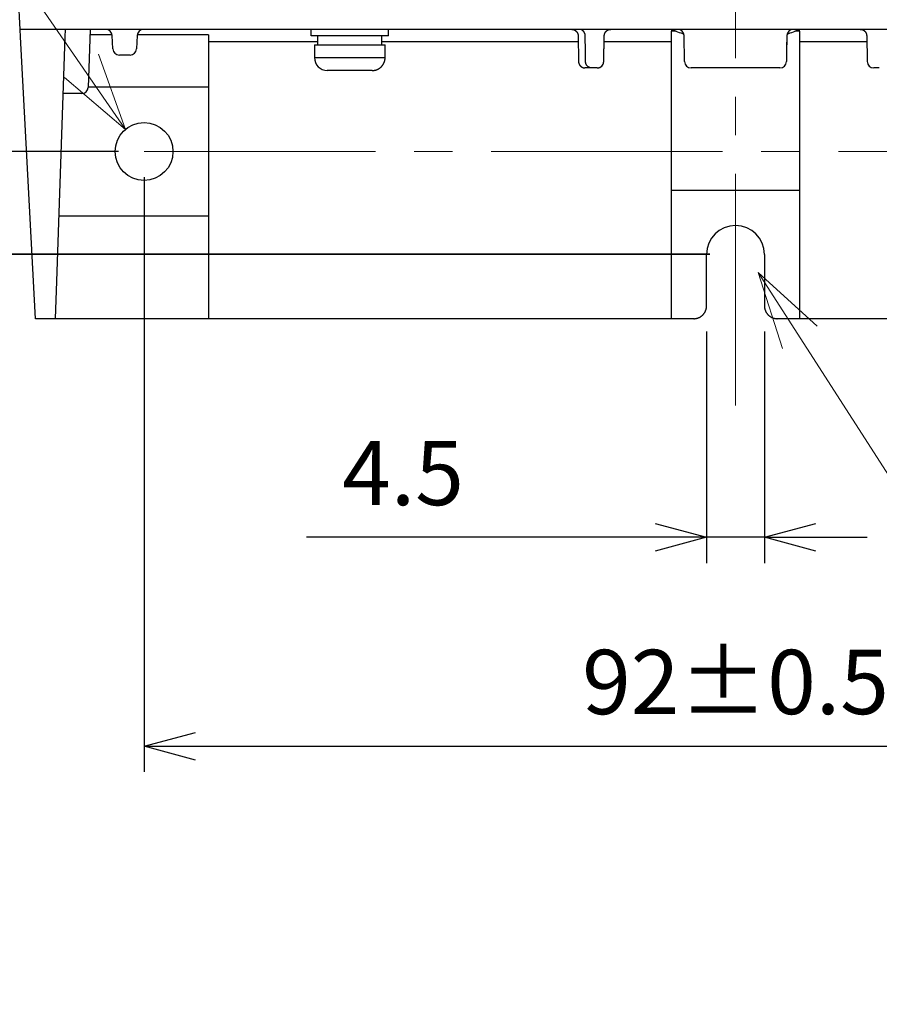
# Model space of a CAD drawing. Units: millimetres. Extents: x -901 to -481, y 17 to 609.
# Drawn here: x -806 to -739, y 202 to 279 of the extents above; entities that cross this region are included whole.
import ezdxf

# ---------------------------------------------------------------- set-up
doc = ezdxf.new("R2010")
doc.units = ezdxf.units.MM
doc.header["$LTSCALE"] = 3
doc.linetypes.add('CENTER', pattern=[9, 6, -1, 1, -1])
doc.layers.get('0').update_dxf_attribs({"lineweight": 25})
doc.layers.add('1', color=4, linetype='Continuous', lineweight=15)
doc.styles.get("Standard").update_dxf_attribs({"font": 'txt.shx', "bigfont": 'bigfont.shx'})
doc.dimstyles.new('FURUNO$0', dxfattribs={"dimtxt": 2.5, "dimasz": 2, "dimexe": 1, "dimexo": 1, "dimgap": 1.25, "dimtad": 3, "dimdec": 4, "dimdsep": 46, "dimtxsty": 'Standard', "dimblk": 'OPEN30', "dimcen": 0, "dimclrd": 4, "dimclre": 4, "dimclrt": 4, "dimadec": 4, "dimazin": 2, "dimtm": 1e-09, "dimtfac": 0.8, "dimtdec": 4, "dimtmove": 0, "dimatfit": 0, "dimldrblk": 'OPEN30', "dimfxl": 0, "dimtvp": 1, "dimtolj": 1, "dimtzin": 0, "dimarcsym": 0})

# ---------------------------------------------------------------- blocks, each defined once
blk = doc.blocks.new('_Open30')
at = {"color": 0, "lineweight": -2}
for p, q in [((-1, 0.268), (0, 0)), ((0, 0), (-1, -0.268)), ((0, 0), (-1, 0))]:
    blk.add_line(p, q, dxfattribs=at)
blk = doc.blocks.new('*D11')
at = {"layer": '1', "color": 4, "lineweight": -2}
for p, q in [((-796.5, 266.359), (-796.5, 220.109)), ((-704.5, 266.359), (-704.5, 220.109)), ((-792.5, 222.109), (-708.5, 222.109))]:
    blk.add_line(p, q, dxfattribs=at)
at = {"layer": 'Defpoints', "color": 0}
for p in [(-796.5, 268.359), (-704.5, 268.359), (-704.5, 222.109)]:
    blk.add_point(p, dxfattribs=at)
at = {"layer": '1', "color": 4, "lineweight": -2, "xscale": 4, "yscale": 4, "zscale": 4, "rotation": 180}
blk.add_blockref('_Open30', (-796.5, 222.109), dxfattribs=at)
at = {"layer": '1', "color": 4, "lineweight": -2, "xscale": 4, "yscale": 4, "zscale": 4}
blk.add_blockref('_Open30', (-704.5, 222.109), dxfattribs=at)
at = {"layer": '1', "color": 4, "insert": (-750.5, 227.109), "char_height": 5, "attachment_point": 5}
blk.add_mtext('\\A1;92%%p0.5', dxfattribs=at)
blk = doc.blocks.new('*D12')
at = {"layer": '1', "color": 4, "lineweight": -2}
for p, q in [((-830.5, 272.359), (-830.5, 276.359)), ((-798.5, 268.359), (-832.5, 268.359)), ((-830.5, 268.359), (-830.5, 260.379)), ((-752.495, 260.379), (-832.5, 260.379)), ((-830.5, 256.379), (-830.5, 216.454))]:
    blk.add_line(p, q, dxfattribs=at)
at = {"layer": 'Defpoints', "color": 0}
for p in [(-830.5, 268.359), (-796.5, 268.359), (-750.495, 260.379)]:
    blk.add_point(p, dxfattribs=at)
at = {"layer": '1', "color": 4, "lineweight": -2, "xscale": 4, "yscale": 4, "zscale": 4}
for p, rotation in [((-830.5, 268.359), 270), ((-830.5, 260.379), 90)]:
    blk.add_blockref('_Open30', p, dxfattribs=dict(at, rotation=rotation))
at = {"layer": '1', "color": 4, "insert": (-835.5, 228.538), "char_height": 5, "attachment_point": 5, "rotation": 90}
blk.add_mtext('\\A1;8%%p0.5', dxfattribs=at)
blk = doc.blocks.new('*D14')
at = {"layer": '1', "color": 4, "lineweight": -2}
for p, q in [((-752.75, 254.359), (-752.75, 236.359)), ((-748.25, 254.359), (-748.25, 236.359)), ((-756.75, 238.359), (-783.857, 238.359)), ((-748.25, 238.359), (-752.75, 238.359)), ((-744.25, 238.359), (-740.25, 238.359))]:
    blk.add_line(p, q, dxfattribs=at)
at = {"layer": 'Defpoints', "color": 0}
for p in [(-752.75, 256.359), (-748.25, 256.359), (-748.25, 238.359)]:
    blk.add_point(p, dxfattribs=at)
at = {"layer": '1', "color": 4, "lineweight": -2, "xscale": 4, "yscale": 4, "zscale": 4}
blk.add_blockref('_Open30', (-752.75, 238.359), dxfattribs=at)
at = {"layer": '1', "color": 4, "lineweight": -2, "xscale": 4, "yscale": 4, "zscale": 4, "rotation": 180}
blk.add_blockref('_Open30', (-748.25, 238.359), dxfattribs=at)
at = {"layer": '1', "color": 4, "insert": (-776.357, 243.359), "char_height": 5, "attachment_point": 5}
blk.add_mtext('\\A1;4.5', dxfattribs=at)
blk = doc.blocks.new('*D17')
at = {"layer": '1', "color": 4, "lineweight": -2}
for p, q in [((-816.84, 264.359), (-816.84, 268.359)), ((-752.5, 260.359), (-818.84, 260.359)), ((-816.84, 260.359), (-816.84, 255.359)), ((-806.954, 255.359), (-818.84, 255.359)), ((-816.84, 251.359), (-816.84, 232.942))]:
    blk.add_line(p, q, dxfattribs=at)
at = {"layer": 'Defpoints', "color": 0}
for p in [(-816.84, 260.359), (-750.5, 260.359), (-804.954, 255.359)]:
    blk.add_point(p, dxfattribs=at)
at = {"layer": '1', "color": 4, "lineweight": -2, "xscale": 4, "yscale": 4, "zscale": 4}
for p, rotation in [((-816.84, 260.359), 270), ((-816.84, 255.359), 90)]:
    blk.add_blockref('_Open30', p, dxfattribs=dict(at, rotation=rotation))
at = {"layer": '1', "color": 4, "insert": (-821.84, 237.109), "char_height": 5, "attachment_point": 5, "rotation": 90}
blk.add_mtext('\\A1;5', dxfattribs=at)

msp = doc.modelspace()

# ---------------------------------------------------------------- linework, layer by layer
for p, q in [((-806.13314, 277.85878), (-806.5, 284.85878)), ((-803.13725, 277.85878), (-806.13314, 277.85878)), ((-806.10244, 277.27299), (-806.13314, 277.85878)), ((-805.10746, 258.28771), (-806.10244, 277.27299)), ((-802.6536, 277.27299), (-803.31658, 258.28771)), ((-697.86274, 277.85878), (-803.13725, 277.85878)), ((-802.63314, 277.85878), (-802.6536, 277.27299)), ((-800.68539, 277.85878), (-800.84314, 273.34133)), ((-798.979, 277.42586), (-800.70051, 277.42586)), ((-798.92001, 276.33261), (-798.97516, 277.38495)), ((-797.02483, 277.38495), (-797.07998, 276.33261)), ((-791.5, 277.42586), (-797.02099, 277.42586)), ((-791.5, 277.42586), (-791.5, 273.35878)), ((-783.5, 277.35878), (-783.5, 277.8588)), ((-777.5, 277.35878), (-783.5, 277.35878)), ((-783, 277.35878), (-783, 276.65878)), ((-778, 276.65878), (-778, 277.35878)), ((-777.5, 277.35878), (-777.5, 277.8588)), ((-762.74142, 277.36752), (-762.70621, 275.35005)), ((-755.5, 277.70389), (-755.5, 265.35878)), ((-755.11071, 277.70389), (-755.5, 277.70389)), ((-754.45621, 275.35005), (-754.49142, 277.36751)), ((-746.50857, 277.36751), (-746.52617, 276.35879)), ((-745.5, 277.70389), (-745.88928, 277.70389)), ((-745.5, 265.35878), (-745.5, 277.70389)), ((-783, 276.89368), (-791.5, 276.89368)), ((-783.25, 276.65878), (-777.75, 276.65878)), ((-783.25, 276.65878), (-783.25, 275.65879)), ((-762.73315, 276.89368), (-778, 276.89368)), ((-777.75, 275.65879), (-777.75, 276.65878)), ((-755.5, 276.89368), (-760.71488, 276.89368)), ((-740.28512, 276.89368), (-745.5, 276.89368)), ((-797.57929, 275.85878), (-798.4207, 275.85878)), ((-783.25, 275.65878), (-777.75, 275.65878)), ((-778.75, 274.65878), (-782.25, 274.65878)), ((-761.68441, 274.85878), (-762.20628, 274.85878)), ((-761.25183, 274.85878), (-761.6844, 274.85878)), ((-747.04371, 274.85878), (-753.95628, 274.85878)), ((-739.31559, 274.85878), (-739.74816, 274.85878)), ((-791.5, 273.35878), (-800.84253, 273.35878)), ((-791.5, 273.35878), (-791.5, 263.35878)), ((-801.34284, 272.85878), (-802.80774, 272.85878)), ((-755.5, 265.35878), (-755.5, 255.35878)), ((-755.5, 265.35878), (-745.5, 265.35878)), ((-745.5, 255.35878), (-745.5, 265.35878)), ((-803.13949, 263.35878), (-791.5, 263.35878)), ((-791.5, 263.35878), (-791.5, 255.35878)), ((-752.75, 256.35878), (-752.75, 260.35878)), ((-748.25, 260.35878), (-748.25, 256.35878)), ((-804.95397, 255.35878), (-805.10746, 258.28771)), ((-803.31658, 258.28771), (-803.41886, 255.35878)), ((-803.41886, 255.35878), (-804.95397, 255.35878)), ((-791.5, 255.35878), (-803.41886, 255.35878)), ((-755.5, 255.35878), (-791.5, 255.35878)), ((-753.75015, 255.35878), (-755.5, 255.35878)), ((-745.5, 255.35878), (-747.24984, 255.35878)), ((-709.5, 255.35878), (-745.5, 255.35878))]:
    msp.add_line(p, q)
for points in [[(-763.24135, 277.8588), (-763.2296, 277.85866, -0.00608702), (-763.21777, 277.85824, -0.00591487), (-763.20583, 277.85753, -0.00587317), (-763.19381, 277.85653, -0.0060006), (-763.18172, 277.85522, -0.00606243), (-763.16956, 277.85361, -0.00610801), (-763.15734, 277.85168, -0.00614058), (-763.14508, 277.84944, -0.00620377), (-763.13279, 277.84686, -0.00624139), (-763.12048, 277.84396, -0.00629571), (-763.10816, 277.84072, -0.00632915), (-763.09585, 277.83715, -0.00638101), (-763.08356, 277.83323, -0.00641235), (-763.0713, 277.82898, -0.00645962), (-763.05908, 277.82438, -0.00648803), (-763.04692, 277.81944, -0.00653079), (-763.03484, 277.81414, -0.00655622), (-763.02285, 277.80851, -0.00659402), (-763.01095, 277.80254, -0.00661622), (-762.99918, 277.79622, -0.00664878), (-762.98753, 277.78957, -0.00666758), (-762.97603, 277.78259, -0.00669462), (-762.96469, 277.77527, -0.00670987), (-762.95352, 277.76763, -0.00673115), (-762.94254, 277.75967, -0.00674272), (-762.93176, 277.75141, -0.00675808), (-762.92119, 277.74284, -0.00676584), (-762.91085, 277.73398, -0.00677506), (-762.90075, 277.72483, -0.00677907), (-762.89089, 277.71541, -0.00678243), (-762.8813, 277.70571, -0.00678258), (-762.87197, 277.69577, -0.00677959), (-762.86293, 277.68558, -0.00677578), (-762.85418, 277.67517, -0.00676655), (-762.84573, 277.66453, -0.00675887), (-762.83758, 277.65369, -0.00674366), (-762.82975, 277.64266, -0.0067321), (-762.82224, 277.63145, -0.00671067), (-762.81506, 277.62007, -0.00669578), (-762.8082, 277.60855, -0.00666958), (-762.80168, 277.59688, -0.00664977), (-762.7955, 277.5851, -0.0066145), (-762.78966, 277.5732, -0.00659617), (-762.78416, 277.56122, -0.00656813), (-762.77901, 277.54915, -0.00652923), (-762.77419, 277.53701, -0.00645298), (-762.76973, 277.52484, -0.0064717), (-762.7656, 277.51261, -0.00653715), (-762.76181, 277.50033, -0.00634534), (-762.75836, 277.4881, -0.00592508), (-762.75525, 277.47594, -0.00642763), (-762.75246, 277.4636, -0.00748541), (-762.74999, 277.45101, -0.00579021), (-762.74786, 277.4392, -0.00227913), (-762.7461, 277.42854, -0.00782176), (-762.74452, 277.415, -0.0132411), (-762.74296, 277.39439, -0.00663401), (-762.74143, 277.36752, -0.00359597)], [(-762.18767, 277.36752), (-762.18859, 277.39112, 0.01209598), (-762.19063, 277.41501, 0.01150445), (-762.19383, 277.4392, 0.0113465), (-762.19821, 277.4636, 0.01183176), (-762.20385, 277.48811, 0.0120761), (-762.21075, 277.51261, 0.01224721), (-762.21897, 277.53702, 0.01237523), (-762.22848, 277.56122, 0.01260633), (-762.23932, 277.5851, 0.01275431), (-762.25143, 277.60856, 0.01293835), (-762.26485, 277.63145, 0.01306186), (-762.27948, 277.6537, 0.01321164), (-762.29534, 277.67517, 0.01332691), (-762.31232, 277.69578, 0.01345797), (-762.3304, 277.7154, 0.01351673), (-762.34944, 277.73399, 0.01351996), (-762.3694, 277.75141, 0.01366327), (-762.39019, 277.76764, 0.01389751), (-762.41173, 277.78258, 0.01361022), (-762.43378, 277.79623, 0.01284319), (-762.4562, 277.8085, 0.01387783), (-762.47936, 277.81944, 0.01602721), (-762.50335, 277.82901, 0.01265565), (-762.52608, 277.83716, 0.00550253), (-762.54678, 277.84381, 0.01664246), (-762.57309, 277.84944, 0.02797108), (-762.61302, 277.85445, 0.01435415), (-762.66499, 277.8588, 0.00789114)], [(-762.16204, 275.35005), (-762.16268, 275.40048, -0.00000036), (-762.16332, 275.45092, -0.00000036), (-762.16397, 275.50136, -0.00000036), (-762.16461, 275.55179, -0.00000035), (-762.16525, 275.60223, -0.00000034), (-762.16589, 275.65267, -0.00000034), (-762.16653, 275.7031, -0.00000033), (-762.16717, 275.75354, -0.00000032), (-762.16782, 275.80398, -0.00000032), (-762.16846, 275.85441, -0.00000031), (-762.1691, 275.90485, -0.00000031), (-762.16974, 275.95529, -0.0000003), (-762.17038, 276.00572, -0.00000029), (-762.17102, 276.05616, -0.00000029), (-762.17166, 276.1066, -0.00000028), (-762.1723, 276.15703, -0.00000027), (-762.17294, 276.20747, -0.00000027), (-762.17359, 276.25791, -0.00000026), (-762.17423, 276.30834, -0.00000025), (-762.17487, 276.35878, -0.00000025), (-762.17551, 276.40922, -0.00000024), (-762.17615, 276.45966, -0.00000023), (-762.17679, 276.51009, -0.00000023), (-762.17743, 276.56053, -0.00000022), (-762.17807, 276.61097, -0.00000021), (-762.17871, 276.6614, -0.00000021), (-762.17935, 276.71181, -0.0000002), (-762.17999, 276.76228, -0.0000002), (-762.18063, 276.81282, -0.00000019), (-762.18127, 276.86315, -0.00000017), (-762.18191, 276.91318, -0.00000018), (-762.18255, 276.96402, -0.0000002), (-762.18321, 277.01605, -0.00000015), (-762.18383, 277.0649, -0.00000006), (-762.18439, 277.10906, -0.00000019), (-762.18511, 277.16577, -0.0000003), (-762.18622, 277.25313, -0.00000015), (-762.18767, 277.36752, -0.00000008)], [(-760.75197, 275.3468), (-760.75076, 275.3974, -0.00000082), (-760.74955, 275.44799, -0.00000082), (-760.74834, 275.49859, -0.00000082), (-760.74712, 275.54919, -0.00000082), (-760.74591, 275.59979, -0.00000082), (-760.7447, 275.65039, -0.00000083), (-760.74349, 275.70099, -0.00000083), (-760.74228, 275.75159, -0.00000083), (-760.74106, 275.80219, -0.00000083), (-760.73985, 275.85279, -0.00000083), (-760.73864, 275.90339, -0.00000083), (-760.73743, 275.95399, -0.00000083), (-760.73621, 276.00458, -0.00000083), (-760.735, 276.05518, -0.00000083), (-760.73379, 276.10578, -0.00000083), (-760.73257, 276.15638, -0.00000083), (-760.73136, 276.20698, -0.00000083), (-760.73015, 276.25758, -0.00000083), (-760.72893, 276.30817, -0.00000083), (-760.72772, 276.35877, -0.00000083), (-760.7265, 276.40937, -0.00000083), (-760.72529, 276.45997, -0.00000083), (-760.72407, 276.51056, -0.00000083), (-760.72286, 276.56116, -0.00000084), (-760.72164, 276.61177, -0.00000084), (-760.72043, 276.66236, -0.00000083), (-760.71921, 276.71293, -0.00000084), (-760.718, 276.76355, -0.00000086), (-760.71678, 276.81425, -0.00000083), (-760.71557, 276.86475, -0.00000078), (-760.71436, 276.91494, -0.00000086), (-760.71313, 276.96594, -0.00000103), (-760.71188, 277.01813, -0.00000078), (-760.7107, 277.06713, -0.00000027), (-760.70964, 277.11143, -0.0000011), (-760.70827, 277.16832, -0.00000189), (-760.70616, 277.25595, -0.00000093), (-760.7034, 277.37071, -0.00000049)], [(-760.75197, 275.3468), (-760.75079, 275.39597, -0.0000008), (-760.74962, 275.44515, -0.0000008), (-760.74844, 275.49433, -0.0000008), (-760.74726, 275.54351, -0.00000079), (-760.74608, 275.59269, -0.00000079), (-760.7449, 275.64187, -0.00000079), (-760.74373, 275.69104, -0.00000078), (-760.74255, 275.74022, -0.00000078), (-760.74137, 275.7894, -0.00000077), (-760.74019, 275.83858, -0.00000077), (-760.73901, 275.88776, -0.00000076), (-760.73784, 275.93694, -0.00000076), (-760.73666, 275.98611, -0.00000076), (-760.73548, 276.03529, -0.00000075), (-760.7343, 276.08447, -0.00000075), (-760.73312, 276.13365, -0.00000074), (-760.73194, 276.18282, -0.00000074), (-760.73076, 276.232, -0.00000073), (-760.72958, 276.28118, -0.00000073), (-760.7284, 276.33036, -0.00000073), (-760.72722, 276.37954, -0.00000072), (-760.72604, 276.42871, -0.00000072), (-760.72486, 276.47789, -0.00000071), (-760.72368, 276.52707, -0.00000071), (-760.7225, 276.57625, -0.0000007), (-760.72132, 276.62542, -0.0000007), (-760.72014, 276.67458, -0.0000007), (-760.71896, 276.72378, -0.00000071), (-760.71777, 276.77306, -0.00000068), (-760.71659, 276.82213, -0.00000064), (-760.71542, 276.87092, -0.0000007), (-760.71423, 276.92049, -0.00000082), (-760.71301, 276.97122, -0.00000062), (-760.71187, 277.01884, -0.00000022), (-760.71083, 277.0619, -0.00000086), (-760.7095, 277.1172, -0.00000147), (-760.70746, 277.20237, -0.00000072), (-760.70477, 277.31391, -0.00000038)], [(-760.70336, 277.37081), (-760.70225, 277.39432, -0.01261553), (-760.69997, 277.41811, -0.01199713), (-760.69648, 277.44219, -0.01182221), (-760.69177, 277.46647, -0.01230705), (-760.68573, 277.49084, -0.01253592), (-760.6784, 277.51521, -0.01268389), (-760.66969, 277.53947, -0.01278046), (-760.65966, 277.56351, -0.01297786), (-760.64824, 277.58723, -0.01308246), (-760.6355, 277.61052, -0.01321981), (-760.6214, 277.63325, -0.01328835), (-760.60605, 277.65534, -0.01338104), (-760.58943, 277.67664, -0.01343268), (-760.57165, 277.69709, -0.01349959), (-760.55274, 277.71656, -0.01348922), (-760.53283, 277.73499, -0.01342599), (-760.51197, 277.75227, -0.0134994), (-760.49026, 277.76837, -0.01366484), (-760.46776, 277.78319, -0.01331607), (-760.44474, 277.79672, -0.01251087), (-760.42134, 277.80889, -0.01346442), (-760.39717, 277.81975, -0.01548769), (-760.37214, 277.82924, -0.01217668), (-760.34842, 277.83732, -0.00527489), (-760.32682, 277.84392, -0.01595999), (-760.29937, 277.84951, -0.0267155), (-760.25769, 277.85448, -0.01366925), (-760.20345, 277.8588, -0.00750642)], [(-760.70336, 277.37081), (-760.70336, 277.37081, 0.00025397), (-760.70336, 277.37081, 0.00025401), (-760.70336, 277.37081, 0.00025406), (-760.70336, 277.37081, 0.00025409), (-760.70336, 277.37081, 0.00025416), (-760.70336, 277.37081, 0.00025422), (-760.70336, 277.37081, 0.00025426), (-760.70336, 277.37081, 0.00025429), (-760.70336, 277.37081, 0.00025432), (-760.70336, 277.37081, 0.00025436), (-760.70336, 277.37081, 0.0002544), (-760.70336, 277.37081, 0.00025444), (-760.70336, 277.37081, 0.0002545), (-760.70336, 277.37081, 0.00025453), (-760.70336, 277.37081, 0.00025457), (-760.70336, 277.37081, 0.00025462), (-760.70336, 277.37081, 0.00025465), (-760.70336, 277.37081, 0.0002547), (-760.70336, 277.37081, 0.00025474), (-760.70336, 277.37081, 0.00025482), (-760.70336, 277.37081, 0.00025479), (-760.70336, 277.37081, 0.00025469), (-760.70336, 277.37081, 0.0002549), (-760.70336, 277.37081, 0.00025541), (-760.70336, 277.37081, 0.0002548), (-760.70336, 277.37081, 0.00025328), (-760.70336, 277.37081, 0.00025551), (-760.70336, 277.37081, 0.00026071), (-760.70336, 277.37081, 0.00025334), (-760.70336, 277.37081, 0.0002366), (-760.70336, 277.37081, 0.00026114), (-760.70336, 277.37081, 0.00031134), (-760.70336, 277.37081, 0.00023635), (-760.70336, 277.37081, 0.00008117), (-760.70336, 277.37081, 0.0003334), (-760.70336, 277.37081, 0.0005738), (-760.70336, 277.37081, 0.00028063), (-760.70336, 277.37081, 0.00014873)], [(-746.50858, 277.36752), (-746.50946, 277.31709, -0.00000018), (-746.51034, 277.26665, -0.00000018), (-746.51122, 277.21621, -0.00000018), (-746.5121, 277.16577, -0.00000018), (-746.51298, 277.11534, -0.00000018), (-746.51386, 277.0649, -0.00000018), (-746.51474, 277.01446, -0.00000018), (-746.51562, 276.96402, -0.00000018), (-746.5165, 276.91359, -0.00000018), (-746.51738, 276.86315, -0.00000018), (-746.51826, 276.81271, -0.00000018), (-746.51914, 276.76228, -0.00000018), (-746.52002, 276.71184, -0.00000018), (-746.5209, 276.6614, -0.00000017), (-746.52178, 276.61097, -0.00000017), (-746.52266, 276.56053, -0.00000017), (-746.52354, 276.51009, -0.00000017), (-746.52442, 276.45966, -0.00000017), (-746.5253, 276.40922, -0.00000017), (-746.52618, 276.35878, -0.00000017), (-746.52706, 276.30834, -0.00000017), (-746.52794, 276.25791, -0.00000017), (-746.52882, 276.20747, -0.00000017), (-746.5297, 276.15703, -0.00000017), (-746.53058, 276.10659, -0.00000017), (-746.53146, 276.05616, -0.00000016), (-746.53234, 276.00575, -0.00000016), (-746.53322, 275.95529, -0.00000017), (-746.53411, 275.90475, -0.00000016), (-746.53499, 275.85441, -0.00000015), (-746.53586, 275.80438, -0.00000016), (-746.53675, 275.75354, -0.00000019), (-746.53766, 275.70151, -0.00000015), (-746.53851, 275.65267, -0.00000005), (-746.53928, 275.60851, -0.0000002), (-746.54027, 275.55179, -0.00000035), (-746.5418, 275.46444, -0.00000017), (-746.54379, 275.35005, -0.00000009)], [(-740.79654, 277.8588), (-740.79654, 277.8588, 0.00324005), (-740.79653, 277.85879, 0.00328991), (-740.79653, 277.85879, 0.00334188), (-740.79653, 277.85879, 0.00339175), (-740.79653, 277.85879, 0.00344359), (-740.79653, 277.85879, 0.00349319), (-740.79652, 277.85879, 0.00354446), (-740.79652, 277.85879, 0.00359323), (-740.79652, 277.85879, 0.00364389), (-740.79652, 277.85879, 0.00369232), (-740.79652, 277.85879, 0.00374079), (-740.79651, 277.85879, 0.00378531), (-740.79651, 277.85879, 0.0038355), (-740.79651, 277.85879, 0.00388712), (-740.79651, 277.85878, 0.00392285), (-740.79651, 277.85878, 0.00394086), (-740.7965, 277.85878, 0.00401768), (-740.7965, 277.85878, 0.0041401), (-740.7965, 277.85878, 0.00406249), (-740.7965, 277.85878, 0.00382579), (-740.7965, 277.85878, 0.00425772), (-740.79649, 277.85878, 0.00512027), (-740.79649, 277.85878, 0.00392044), (-740.79649, 277.85878, 0.00135196), (-740.79649, 277.85878, 0.00557301), (-740.79649, 277.85878, 0.00970003), (-740.79648, 277.85878, 0.00478231), (-740.79648, 277.85878, 0.00254249)], [(-740.79647, 277.8588), (-740.77294, 277.85825, -0.01261498), (-740.74911, 277.85655, -0.01199659), (-740.72494, 277.85363, -0.01182168), (-740.70056, 277.84951, -0.0123065), (-740.67605, 277.84406, -0.01253536), (-740.65151, 277.83732, -0.01268333), (-740.62705, 277.8292, -0.01277992), (-740.60277, 277.81975, -0.01297733), (-740.57879, 277.8089, -0.01308195), (-740.5552, 277.79672, -0.01321934), (-740.53213, 277.78318, -0.01328792), (-740.50969, 277.76837, -0.01338065), (-740.48799, 277.75227, -0.01343233), (-740.46712, 277.73499, -0.0134993), (-740.4472, 277.71655, -0.01348899), (-740.4283, 277.69709, -0.01342581), (-740.41052, 277.67665, -0.01349928), (-740.3939, 277.65534, -0.01366479), (-740.37855, 277.63321, -0.01331608), (-740.36446, 277.61052, -0.01251093), (-740.35173, 277.58742, -0.01346456), (-740.3403, 277.56352, -0.01548791), (-740.33021, 277.53872, -0.01217692), (-740.32156, 277.51521, -0.005275), (-740.31444, 277.49378, -0.01596038), (-740.30819, 277.46647, -0.02671631), (-740.30222, 277.42493, -0.01366973), (-740.29659, 277.37081, -0.00750669)], [(-740.29659, 277.37069), (-740.29659, 277.37069, -0.00275328), (-740.29659, 277.3707, -0.00280272), (-740.29659, 277.3707, -0.00285502), (-740.29659, 277.3707, -0.00290602), (-740.2966, 277.37071, -0.0029597), (-740.2966, 277.37071, -0.00301181), (-740.2966, 277.37071, -0.00306661), (-740.2966, 277.37071, -0.00311975), (-740.2966, 277.37072, -0.00317551), (-740.29661, 277.37072, -0.00322946), (-740.29661, 277.37072, -0.00328596), (-740.29661, 277.37073, -0.00334049), (-740.29661, 277.37073, -0.00339744), (-740.29661, 277.37073, -0.00345225), (-740.29661, 277.37073, -0.00350937), (-740.29662, 277.37074, -0.00356421), (-740.29662, 277.37074, -0.00362104), (-740.29662, 277.37074, -0.0036753), (-740.29662, 277.37075, -0.00373178), (-740.29662, 277.37075, -0.00378593), (-740.29662, 277.37075, -0.00384039), (-740.29662, 277.37075, -0.00389072), (-740.29662, 277.37076, -0.00394713), (-740.29662, 277.37076, -0.00400494), (-740.29663, 277.37076, -0.00404658), (-740.29663, 277.37077, -0.00406974), (-740.29663, 277.37077, -0.00415384), (-740.29663, 277.37077, -0.00428518), (-740.29663, 277.37077, -0.00420953), (-740.29663, 277.37078, -0.00396816), (-740.29663, 277.37078, -0.00442064), (-740.29663, 277.37078, -0.00532217), (-740.29663, 277.37079, -0.00407931), (-740.29663, 277.37079, -0.00140714), (-740.29663, 277.37079, -0.00580525), (-740.29663, 277.37079, -0.01012067), (-740.29663, 277.3708, -0.00499572), (-740.29663, 277.37081, -0.00265722)], [(-740.29663, 277.37081), (-740.29663, 277.37081, -0.00025388), (-740.29663, 277.37081, -0.0002539), (-740.29663, 277.37081, -0.00025398), (-740.29663, 277.37081, -0.00025402), (-740.29663, 277.37081, -0.00025407), (-740.29663, 277.37081, -0.0002541), (-740.29663, 277.37081, -0.00025415), (-740.29663, 277.37081, -0.00025419), (-740.29663, 277.37081, -0.00025422), (-740.29663, 277.37081, -0.00025427), (-740.29663, 277.37081, -0.00025433), (-740.29663, 277.37081, -0.00025435), (-740.29663, 277.37081, -0.00025439), (-740.29663, 277.37081, -0.00025446), (-740.29663, 277.37081, -0.00025449), (-740.29663, 277.37081, -0.00025453), (-740.29663, 277.37081, -0.00025454), (-740.29663, 277.37081, -0.00025459), (-740.29663, 277.37081, -0.00025463), (-740.29663, 277.37081, -0.00025469), (-740.29663, 277.37081, -0.00025469), (-740.29663, 277.37081, -0.0002546), (-740.29663, 277.37081, -0.00025482), (-740.29663, 277.37081, -0.0002553), (-740.29663, 277.37081, -0.0002547), (-740.29663, 277.37081, -0.00025319), (-740.29663, 277.37081, -0.00025542), (-740.29663, 277.37081, -0.00026061), (-740.29663, 277.37081, -0.00025325), (-740.29663, 277.37081, -0.00023648), (-740.29663, 277.37081, -0.00026105), (-740.29663, 277.37081, -0.00031121), (-740.29663, 277.37081, -0.00023628), (-740.29663, 277.37081, -0.00008113), (-740.29663, 277.37081, -0.00033326), (-740.29663, 277.37081, -0.00057359), (-740.29663, 277.37081, -0.00028052), (-740.29663, 277.37081, -0.00014867)], [(-740.29661, 277.37081), (-740.29661, 277.37081, 0.00034361), (-740.29661, 277.37081, 0.00034357), (-740.29661, 277.37081, 0.00034352), (-740.29661, 277.37081, 0.00034346), (-740.29661, 277.37081, 0.0003434), (-740.29661, 277.37081, 0.00034336), (-740.29661, 277.37081, 0.0003433), (-740.29661, 277.37081, 0.00034324), (-740.29661, 277.37081, 0.00034318), (-740.29661, 277.37081, 0.00034312), (-740.29661, 277.37081, 0.00034306), (-740.29661, 277.37081, 0.000343), (-740.29661, 277.37081, 0.00034294), (-740.29661, 277.37081, 0.00034287), (-740.29661, 277.37081, 0.0003428), (-740.29661, 277.37081, 0.00034274), (-740.29661, 277.37081, 0.00034267), (-740.29661, 277.37081, 0.0003426), (-740.29661, 277.37081, 0.00034256), (-740.29661, 277.37081, 0.00034253), (-740.29661, 277.37081, 0.00034238), (-740.29661, 277.37081, 0.00034215), (-740.29661, 277.37081, 0.00034231), (-740.29661, 277.37081, 0.00034282), (-740.29661, 277.37081, 0.0003419), (-740.29661, 277.37081, 0.00033973), (-740.29661, 277.37081, 0.0003426), (-740.2966, 277.37081, 0.00034944), (-740.2966, 277.37081, 0.00033944), (-740.2966, 277.37081, 0.00031688), (-740.2966, 277.37081, 0.00034965), (-740.2966, 277.37081, 0.00041665), (-740.2966, 277.37081, 0.00031619), (-740.2966, 277.37081, 0.00010858), (-740.2966, 277.37081, 0.00044583), (-740.2966, 277.37081, 0.0007667), (-740.2966, 277.37081, 0.00037472), (-740.2966, 277.3708, 0.00019854)], [(-740.29659, 277.37078), (-740.29538, 277.32018, -0.00000076), (-740.29416, 277.26958, -0.00000076), (-740.29294, 277.21898, -0.00000076), (-740.29172, 277.16838, -0.00000076), (-740.29051, 277.11778, -0.00000077), (-740.28929, 277.06718, -0.00000077), (-740.28807, 277.01658, -0.00000077), (-740.28686, 276.96598, -0.00000078), (-740.28564, 276.91538, -0.00000078), (-740.28442, 276.86478, -0.00000078), (-740.28321, 276.81418, -0.00000079), (-740.28199, 276.76358, -0.00000079), (-740.28078, 276.71298, -0.00000079), (-740.27956, 276.66238, -0.0000008), (-740.27835, 276.61178, -0.0000008), (-740.27713, 276.56118, -0.0000008), (-740.27592, 276.51058, -0.00000081), (-740.2747, 276.45998, -0.00000081), (-740.27349, 276.40938, -0.00000081), (-740.27227, 276.35878, -0.00000082), (-740.27106, 276.30818, -0.00000082), (-740.26985, 276.25758, -0.00000082), (-740.26863, 276.20698, -0.00000083), (-740.26742, 276.15638, -0.00000083), (-740.2662, 276.10578, -0.00000083), (-740.26499, 276.05518, -0.00000083), (-740.26378, 276.00461, -0.00000084), (-740.26256, 275.95399, -0.00000086), (-740.26135, 275.90328, -0.00000084), (-740.26014, 275.85279, -0.00000079), (-740.25894, 275.80259, -0.00000087), (-740.25771, 275.75159, -0.00000105), (-740.25646, 275.69939, -0.0000008), (-740.25529, 275.65039, -0.00000027), (-740.25423, 275.60609, -0.00000113), (-740.25287, 275.54919, -0.00000197), (-740.25077, 275.46156, -0.00000096), (-740.24802, 275.3468, -0.00000051)], [(-740.29659, 277.37071), (-740.29656, 277.36929, -0.00000416), (-740.29652, 277.36786, -0.00000421), (-740.29649, 277.36644, -0.00000416), (-740.29645, 277.36502, -0.000004), (-740.29642, 277.3636, -0.00000389), (-740.29638, 277.36218, -0.00000378), (-740.29635, 277.36076, -0.00000368), (-740.29632, 277.35934, -0.00000356), (-740.29628, 277.35792, -0.00000346), (-740.29625, 277.3565, -0.00000335), (-740.29621, 277.35508, -0.00000324), (-740.29618, 277.35366, -0.00000313), (-740.29614, 277.35224, -0.00000302), (-740.29611, 277.35082, -0.00000291), (-740.29607, 277.3494, -0.00000281), (-740.29604, 277.34798, -0.00000269), (-740.29601, 277.34656, -0.00000259), (-740.29597, 277.34514, -0.00000247), (-740.29594, 277.34371, -0.00000237), (-740.2959, 277.34229, -0.00000225), (-740.29587, 277.34087, -0.00000215), (-740.29583, 277.33945, -0.00000203), (-740.2958, 277.33803, -0.00000193), (-740.29577, 277.33661, -0.00000182), (-740.29573, 277.33519, -0.00000171), (-740.2957, 277.33377, -0.00000159), (-740.29566, 277.33235, -0.0000015), (-740.29563, 277.33093, -0.0000014), (-740.29559, 277.3295, -0.00000127), (-740.29556, 277.32809, -0.00000112), (-740.29553, 277.32668, -0.00000108), (-740.29549, 277.32524, -0.00000105), (-740.29546, 277.32378, -0.00000079), (-740.29542, 277.3224, -0.00000046), (-740.29539, 277.32116, -0.00000077), (-740.29536, 277.31956, -0.00000085), (-740.2953, 277.3171, -0.00000038), (-740.29522, 277.31388, -0.00000023)], [(-778.75, 274.65879), (-778.72631, 274.65907, 0.00614772), (-778.70242, 274.65992, 0.00597007), (-778.67833, 274.66137, 0.00592715), (-778.65406, 274.6634, 0.0060586), (-778.62964, 274.66606, 0.0061224), (-778.60508, 274.66934, 0.00616954), (-778.58041, 274.67328, 0.00620322), (-778.55564, 274.67785, 0.00626852), (-778.53082, 274.68311, 0.00630742), (-778.50595, 274.68902, 0.00636362), (-778.48106, 274.69563, 0.00639822), (-778.45619, 274.70292, 0.00645191), (-778.43135, 274.71092, 0.00648436), (-778.40658, 274.7196, 0.00653331), (-778.3819, 274.729, 0.00656274), (-778.35735, 274.73909, 0.00660704), (-778.33295, 274.74991, 0.00663339), (-778.30873, 274.76141, 0.00667257), (-778.28472, 274.77362, 0.00669558), (-778.26095, 274.78652, 0.00672933), (-778.23746, 274.80012, 0.00674882), (-778.21426, 274.81439, 0.00677686), (-778.1914, 274.82935, 0.00679266), (-778.16889, 274.84496, 0.00681473), (-778.14677, 274.86122, 0.0068267), (-778.12506, 274.87811, 0.00684261), (-778.10379, 274.89562, 0.00685065), (-778.08299, 274.91373, 0.00686027), (-778.06269, 274.93243, 0.00686429), (-778.04289, 274.95167, 0.00686747), (-778.02364, 274.97147, 0.00686747), (-778.00494, 274.99177, 0.0068643), (-777.98684, 275.01258, 0.00686027), (-777.96932, 275.03384, 0.00685064), (-777.95244, 275.05555, 0.00684262), (-777.93617, 275.07767, 0.00682678), (-777.92057, 275.10018, 0.00681473), (-777.90561, 275.12305, 0.00679244), (-777.89134, 275.14625, 0.00677694), (-777.87774, 275.16974, 0.00674969), (-777.86484, 275.19351, 0.00672913), (-777.85262, 275.21751, 0.00669259), (-777.84112, 275.24173, 0.00667343), (-777.83031, 275.26613, 0.00664404), (-777.82022, 275.29069, 0.00660408), (-777.81082, 275.31536, 0.00652601), (-777.80213, 275.34012, 0.00654403), (-777.79414, 275.36497, 0.00660864), (-777.78685, 275.38989, 0.00641448), (-777.78024, 275.41473, 0.00598948), (-777.77433, 275.43941, 0.00649504), (-777.76907, 275.46443, 0.00755998), (-777.76448, 275.48994, 0.00585014), (-777.76056, 275.51386, 0.00230876), (-777.75735, 275.53546, 0.00789529), (-777.75462, 275.56285, 0.01336041), (-777.75216, 275.60452, 0.00669729), (-777.75001, 275.65879, 0.00363212)], [(-762.70622, 275.35005), (-762.70588, 275.33831, 0.00608723), (-762.70525, 275.32649, 0.00591506), (-762.70433, 275.31457, 0.00587334), (-762.70312, 275.30257, 0.00600076), (-762.70161, 275.29049, 0.00606258), (-762.69978, 275.27837, 0.00610815), (-762.69764, 275.26619, 0.0061407), (-762.69518, 275.25397, 0.00620387), (-762.69239, 275.24172, 0.00624148), (-762.68928, 275.22947, 0.00629578), (-762.68582, 275.21721, 0.0063292), (-762.68204, 275.20496, 0.00638105), (-762.67791, 275.19274, 0.00641237), (-762.67344, 275.18055, 0.00645962), (-762.66863, 275.16842, 0.00648802), (-762.66347, 275.15635, 0.00653076), (-762.65797, 275.14436, 0.00655617), (-762.65213, 275.13246, 0.00659395), (-762.64595, 275.12068, 0.00661613), (-762.63943, 275.10901, 0.00664867), (-762.63257, 275.09749, 0.00666745), (-762.62539, 275.08611, 0.00669447), (-762.61788, 275.0749, 0.0067097), (-762.61005, 275.06387, 0.00673096), (-762.6019, 275.05303, 0.00674251), (-762.59345, 275.04239, 0.00675787), (-762.58469, 275.03198, 0.0067656), (-762.57565, 275.02179, 0.00677477), (-762.56633, 275.01185, 0.00677881), (-762.55674, 275.00216, 0.00678231), (-762.54688, 274.99273, 0.00678252), (-762.53678, 274.98358, 0.00677952), (-762.52643, 274.97472, 0.00677563), (-762.51587, 274.96615, 0.00676632), (-762.50508, 274.95789, 0.00675856), (-762.4941, 274.94993, 0.00674328), (-762.48293, 274.9423, 0.00673164), (-762.47159, 274.93498, 0.00671014), (-762.46009, 274.92799, 0.00669518), (-762.44845, 274.92134, 0.00666892), (-762.43667, 274.91503, 0.00664904), (-762.42478, 274.90905, 0.00661371), (-762.41278, 274.90342, 0.00659532), (-762.4007, 274.89813, 0.00656723), (-762.38854, 274.89319, 0.00652827), (-762.37633, 274.88858, 0.00645199), (-762.36407, 274.88433, 0.00647066), (-762.35177, 274.88041, 0.00653604), (-762.33944, 274.87684, 0.00634423), (-762.32714, 274.87361, 0.00592401), (-762.31492, 274.87071, 0.00642643), (-762.30254, 274.86813, 0.00748397), (-762.28991, 274.86588, 0.00578906), (-762.27806, 274.86396, 0.00227867), (-762.26737, 274.86238, 0.00782018), (-762.25381, 274.86104, 0.01323835), (-762.23316, 274.85983, 0.00663261), (-762.20628, 274.85877, 0.00359521)], [(-761.68441, 274.85877), (-761.70642, 274.85929, -0.0130213), (-761.72875, 274.86093, -0.01231227), (-761.75143, 274.86374, -0.01211395), (-761.77436, 274.86772, -0.01263892), (-761.79745, 274.87299, -0.01287152), (-761.82061, 274.87953, -0.01301867), (-761.84376, 274.88743, -0.01309949), (-761.86678, 274.89665, -0.01329215), (-761.88958, 274.90726, -0.01337095), (-761.91206, 274.9192, -0.01349214), (-761.93409, 274.93253, -0.01352421), (-761.95559, 274.94715, -0.01359199), (-761.97642, 274.96309, -0.0136), (-761.99651, 274.98024, -0.01363713), (-762.01573, 274.9986, -0.01357727), (-762.03402, 275.01804, -0.01347905), (-762.05125, 275.03852, -0.01350715), (-762.0674, 275.05993, -0.01364497), (-762.08235, 275.08223, -0.01324363), (-762.09609, 275.10514, -0.01240453), (-762.10852, 275.12853, -0.01333453), (-762.1197, 275.1528, -0.01533722), (-762.12956, 275.17803, -0.01198522), (-762.13803, 275.202, -0.00511206), (-762.14499, 275.22387, -0.01575039), (-762.15106, 275.25183, -0.02633151), (-762.15676, 275.29446, -0.01339319), (-762.16204, 275.35005, -0.00731753)], [(-761.25184, 274.85877), (-761.23225, 274.85881, 0.01073359), (-761.21277, 274.85967, 0.01095459), (-761.19341, 274.86141, 0.01093133), (-761.1742, 274.86396, 0.01067825), (-761.15516, 274.86733, 0.01051174), (-761.13631, 274.87148, 0.01036334), (-761.11767, 274.87642, 0.01022541), (-761.09925, 274.88209, 0.01006044), (-761.08109, 274.88851, 0.00992398), (-761.0632, 274.89562, 0.00977962), (-761.04559, 274.90345, 0.00965943), (-761.0283, 274.91194, 0.0095351), (-761.01133, 274.9211, 0.00943479), (-760.99472, 274.93088, 0.00933613), (-760.97848, 274.9413, 0.00925983), (-760.96262, 274.9523, 0.00918968), (-760.94718, 274.96389, 0.00913959), (-760.93217, 274.97604, 0.00909927), (-760.91761, 274.98873, 0.00907767), (-760.90352, 275.00194, 0.00907029), (-760.88993, 275.01567, 0.00907486), (-760.87684, 275.02987, 0.00909279), (-760.86429, 275.04454, 0.00913406), (-760.85229, 275.05966, 0.00920499), (-760.84087, 275.07521, 0.00924321), (-760.83003, 275.09116, 0.00926578), (-760.81982, 275.10749, 0.00943772), (-760.81023, 275.12422, 0.00975587), (-760.8013, 275.14133, 0.00957255), (-760.79304, 275.15868, 0.00901637), (-760.78549, 275.17624, 0.01014086), (-760.77862, 275.19441, 0.01240781), (-760.77249, 275.21331, 0.00941998), (-760.76715, 275.23123, 0.00292268), (-760.76267, 275.24757, 0.01379286), (-760.75877, 275.269, 0.02452893), (-760.7552, 275.30255, 0.01192526), (-760.75197, 275.3468, 0.00621011)], [(-740.21441, 275.19077), (-740.21434, 275.18957, 0.00400503), (-740.21426, 275.18838, 0.00408638), (-740.21416, 275.1872, 0.00408488), (-740.21404, 275.18603, 0.00398337), (-740.21391, 275.18486, 0.00391431), (-740.21375, 275.1837, 0.0038502), (-740.21358, 275.18255, 0.00378909), (-740.21339, 275.1814, 0.00370651), (-740.21319, 275.18026, 0.00363497), (-740.21297, 275.17912, 0.00354938), (-740.21273, 275.17799, 0.00347321), (-740.21248, 275.17687, 0.00338172), (-740.21221, 275.17575, 0.00330051), (-740.21193, 275.17463, 0.00320492), (-740.21164, 275.17353, 0.00311985), (-740.21133, 275.17242, 0.00302075), (-740.21101, 275.17132, 0.00293245), (-740.21068, 275.17023, 0.00283052), (-740.21034, 275.16914, 0.00273989), (-740.20998, 275.16806, 0.00263616), (-740.20961, 275.16698, 0.00254325), (-740.20924, 275.1659, 0.00243699), (-740.20885, 275.16483, 0.00234423), (-740.20845, 275.16376, 0.00224023), (-740.20804, 275.1627, 0.00214184), (-740.20763, 275.16163, 0.00202667), (-740.2072, 275.16058, 0.0019432), (-740.20677, 275.15952, 0.00186029), (-740.20633, 275.15847, 0.00172821), (-740.20588, 275.15742, 0.00154786), (-740.20543, 275.15638, 0.0015637), (-740.20497, 275.15533, 0.00165253), (-740.20449, 275.15426, 0.00124821), (-740.20403, 275.15325, 0.00059784), (-740.20362, 275.15234, 0.0014339), (-740.20308, 275.15118, 0.00202725), (-740.20223, 275.14939, 0.00096378), (-740.20111, 275.14705, 0.00053404)], [(-739.74825, 274.85878), (-739.74824, 274.85878, -0.00017864), (-739.74824, 274.85878, -0.00013932), (-739.74824, 274.85878, -0.00017718), (-739.74824, 274.85878, -0.00030136), (-739.74824, 274.85878, -0.00039217), (-739.74823, 274.85878, -0.00047321), (-739.74823, 274.85878, -0.00054843), (-739.74823, 274.85878, -0.00063757), (-739.74823, 274.85878, -0.00071349), (-739.74822, 274.85878, -0.00079689), (-739.74822, 274.85878, -0.00086856), (-739.74822, 274.85878, -0.00094884), (-739.74822, 274.85878, -0.00101669), (-739.74821, 274.85878, -0.0010924), (-739.74821, 274.85878, -0.00115561), (-739.74821, 274.85878, -0.00122646), (-739.74821, 274.85878, -0.00128456), (-739.74821, 274.85878, -0.00134991), (-739.7482, 274.85878, -0.00140268), (-739.7482, 274.85878, -0.00146269), (-739.7482, 274.85878, -0.00150913), (-739.7482, 274.85878, -0.00156168), (-739.74819, 274.85878, -0.00160413), (-739.74819, 274.85878, -0.00165555), (-739.74819, 274.85878, -0.00168486), (-739.74818, 274.85878, -0.00171279), (-739.74818, 274.85878, -0.00176034), (-739.74818, 274.85878, -0.00183922), (-739.74818, 274.85878, -0.00179882), (-739.74817, 274.85878, -0.0016872), (-739.74817, 274.85878, -0.0019107), (-739.74817, 274.85878, -0.00234544), (-739.74817, 274.85878, -0.00173613), (-739.74816, 274.85878, -0.00049207), (-739.74816, 274.85878, -0.00256916), (-739.74816, 274.85878, -0.00444178), (-739.74815, 274.85878, -0.00209205), (-739.74815, 274.85877, -0.00107503)], [(-753.75015, 255.35877), (-753.72301, 255.35913, 0.00632693), (-753.69606, 255.36016, 0.00642259), (-753.66931, 255.3619, 0.00648191), (-753.64274, 255.36431, 0.00650039), (-753.61639, 255.36741, 0.00653196), (-753.59023, 255.37117, 0.00656092), (-753.5643, 255.37561, 0.00659004), (-753.53859, 255.38071, 0.00660851), (-753.51311, 255.38649, 0.00662897), (-753.48787, 255.39291, 0.00664148), (-753.46287, 255.40001, 0.00665438), (-753.43811, 255.40773, 0.00665973), (-753.41362, 255.41612, 0.00666471), (-753.38939, 255.42514, 0.00666317), (-753.36543, 255.43481, 0.00666032), (-753.34173, 255.4451, 0.00665191), (-753.31833, 255.45603, 0.00664145), (-753.29521, 255.46758, 0.00662656), (-753.2724, 255.47976, 0.00660861), (-753.24987, 255.49254, 0.00658711), (-753.22767, 255.50595, 0.00656273), (-753.20577, 255.51996, 0.00653664), (-753.18421, 255.53458, 0.00648472), (-753.16297, 255.54978, 0.0064138), (-753.1421, 255.56556, 0.00635487), (-753.12159, 255.58188, 0.00630194), (-753.10149, 255.59875, 0.00626208), (-753.08179, 255.61613, 0.00623065), (-753.06252, 255.63401, 0.00621068), (-753.04369, 255.65237, 0.00619994), (-753.02533, 255.67119, 0.00619965), (-753.00745, 255.69046, 0.00620976), (-752.99007, 255.71016, 0.00622915), (-752.9732, 255.73026, 0.00625992), (-752.95688, 255.75077, 0.00629922), (-752.94109, 255.77164, 0.00635158), (-752.92589, 255.79287, 0.00640987), (-752.91127, 255.81444, 0.00647995), (-752.89726, 255.83633, 0.00653223), (-752.88384, 255.85854, 0.0065599), (-752.87105, 255.88106, 0.00658354), (-752.85887, 255.90387, 0.00660228), (-752.84732, 255.92699, 0.00662559), (-752.83638, 255.95039, 0.00665324), (-752.82608, 255.97409, 0.00664765), (-752.81641, 255.99804, 0.00661559), (-752.80739, 256.02226, 0.00667733), (-752.79899, 256.04677, 0.0068172), (-752.79126, 256.07157, 0.00661627), (-752.78416, 256.09651, 0.00616704), (-752.77774, 256.12154, 0.00680577), (-752.77196, 256.14723, 0.00811391), (-752.76683, 256.1738, 0.00611391), (-752.7624, 256.19887, 0.0020412), (-752.75873, 256.22166, 0.00863378), (-752.75554, 256.25138, 0.01474992), (-752.75263, 256.29772, 0.00709416), (-752.75001, 256.35877, 0.0037158)], [(-748.24998, 256.35877), (-748.24962, 256.33164, 0.00633615), (-748.24859, 256.30469, 0.00643222), (-748.24686, 256.27794, 0.00649133), (-748.24445, 256.25138, 0.00650888), (-748.24135, 256.22502, 0.00653975), (-748.23759, 256.19887, 0.00656804), (-748.23314, 256.17294, 0.0065965), (-748.22803, 256.14723, 0.00661417), (-748.22225, 256.12176, 0.00663389), (-748.21583, 256.09651, 0.00664559), (-748.20873, 256.07152, 0.00665775), (-748.201, 256.04677, 0.00666227), (-748.1926, 256.02227, 0.0066665), (-748.18358, 255.99804, 0.00666413), (-748.17391, 255.97408, 0.00666055), (-748.16361, 255.95039, 0.00665135), (-748.15267, 255.92699, 0.0066402), (-748.14112, 255.90387, 0.00662457), (-748.12894, 255.88106, 0.00660598), (-748.11615, 255.85854, 0.00658382), (-748.10273, 255.83633, 0.00655886), (-748.08872, 255.81444, 0.00653216), (-748.0741, 255.79287, 0.00648024), (-748.0589, 255.77164, 0.00640989), (-748.04311, 255.75077, 0.0063515), (-748.02679, 255.73026, 0.00629922), (-748.00992, 255.71016, 0.00625994), (-747.99254, 255.69046, 0.00622915), (-747.97466, 255.67119, 0.00620975), (-747.9563, 255.65237, 0.00619965), (-747.93747, 255.63401, 0.00619994), (-747.9182, 255.61613, 0.00621069), (-747.8985, 255.59875, 0.00623065), (-747.8784, 255.58188, 0.00626205), (-747.85789, 255.56556, 0.00630194), (-747.83702, 255.54978, 0.00635494), (-747.81579, 255.53458, 0.00641378), (-747.79422, 255.51996, 0.00648444), (-747.77232, 255.50595, 0.00653672), (-747.75012, 255.49254, 0.00656377), (-747.72759, 255.47976, 0.00658683), (-747.70478, 255.46758, 0.00660491), (-747.68166, 255.45603, 0.00662758), (-747.65826, 255.4451, 0.00665449), (-747.63456, 255.43481, 0.00664821), (-747.6106, 255.42514, 0.00661539), (-747.58638, 255.41612, 0.00667636), (-747.56188, 255.40773, 0.00681529), (-747.53707, 255.4, 0.00661376), (-747.51212, 255.39291, 0.00616416), (-747.48709, 255.3865, 0.00680152), (-747.4614, 255.38071, 0.00810732), (-747.43483, 255.37559, 0.00610875), (-747.40976, 255.37117, 0.00204052), (-747.38697, 255.36749, 0.00862425), (-747.35725, 255.36431, 0.01473047), (-747.31089, 255.36139, 0.00708452), (-747.24984, 255.35877, 0.00371088)]]:
    msp.add_lwpolyline(points, format="xyb")
msp.add_circle((-796.5, 268.35878), 2.25)
for centre, radius, start, end in [((-799.47448, 277.35878), 0.5, 3, 90), ((-796.52551, 277.35878), 0.5, 90, 177), ((-750.5, 289.85878), 13, 247.38014, 252.03541), ((-754.99134, 277.35878), 0.5, 1, 90), ((-746.00865, 277.35878), 0.5, 90, 178.99999), ((-750.5, 289.85878), 13, 287.96459, 292.61986), ((-798.4207, 276.35878), 0.5, 183, 270), ((-797.57929, 276.35878), 0.5, 270, 357), ((-782.25, 275.65878), 1, 180, 270), ((-761.25183, 275.35878), 0.5, 270, 358.62826), ((-753.95628, 275.35878), 0.5, 181, 270), ((-747.04371, 275.35878), 0.5, 270, 359), ((-739.74816, 275.35878), 0.5, 181.37174, 270), ((-801.34284, 273.35878), 0.5, 270, 358), ((-750.5, 260.35878), 2.25, 0, 180)]:
    msp.add_arc(centre, radius, start, end)
at = {"layer": '1', "linetype": 'CENTER'}
for p, q in [((-750.5, 347.61723), (-750.5, 248.13593)), ((-796.5, 268.35878), (-704.5, 268.35878))]:
    msp.add_line(p, q, dxfattribs=at)
at = {"layer": '1'}
for p, q in [((-797.95561, 270.0745), (-820.59482, 302.91866)), ((-748.74466, 258.9512), (-712.16393, 202.04413))]:
    msp.add_line(p, q, dxfattribs=at)
for points in [[(-802.68449, 274.1022), (-797.95561, 270.0745), (-800.03709, 275.92703)], [(-746.85265, 253.0347), (-748.74466, 258.9512), (-744.14788, 254.77337)]]:
    msp.add_lwpolyline(points, dxfattribs=at)

# ---------------------------------------------------------------- dimensions: what is measured, and where the dimension line sits
dim = msp.add_linear_dim(base=(-830.50001, 268.35878), p1=(-750.49457, 260.37943), p2=(-796.5, 268.35878), angle=90, text='<>%%p0.5', dimstyle='FURUNO$0', override={"dimscale": 2, "dimdec": 1}, dxfattribs=at)
dim.commit()
dim.dimension.update_dxf_attribs({"geometry": '*D12', "text_midpoint": (-830.50001, 228.53779), "dimtype": 160})
for base, p1, p2, angle, picture, middle in [((-816.84048, 260.35878), (-804.95397, 255.35878), (-750.5, 260.35878), 90, '*D17', (-816.84048, 237.10878)), ((-748.24998, 238.35878), (-752.75, 256.35878), (-748.24998, 256.35877), 180, '*D14', (-776.35714, 238.35878))]:
    dim = msp.add_linear_dim(base=base, p1=p1, p2=p2, angle=angle, dimstyle='FURUNO$0', override={"dimscale": 2}, dxfattribs=at)
    dim.commit()
    dim.dimension.update_dxf_attribs({"geometry": picture, "text_midpoint": middle, "dimtype": 160})
dim = msp.add_linear_dim(base=(-704.5, 222.10878), p1=(-796.5, 268.35878), p2=(-704.5, 268.35878), angle=180, text='<>%%p0.5', dimstyle='FURUNO$0', override={"dimscale": 2}, dxfattribs=at)
dim.commit()
dim.dimension.update_dxf_attribs({"geometry": '*D11', "text_midpoint": (-750.5, 227.10878)})

doc.saveas('drawing.dxf')
